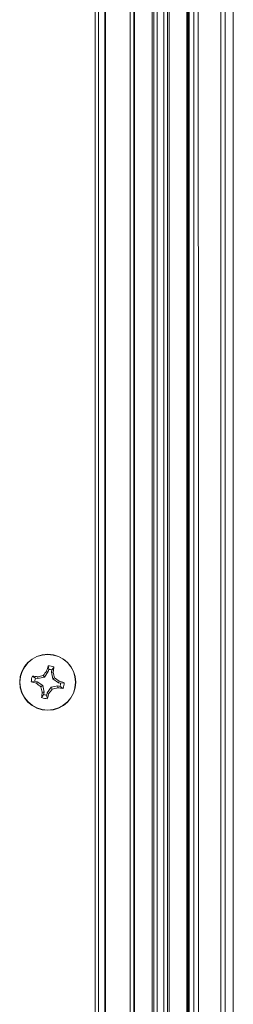
# Model space of a CAD drawing. Units: inches. Extents: x 0.3 to 10.6, y 0.4 to 8.2.
# Drawn here: x 7.9 to 8.1, y 2.6 to 3.7 of the extents above; entities that cross this region are included whole.
import ezdxf

# ---------------------------------------------------------------- set-up
doc = ezdxf.new("R2010")
doc.units = ezdxf.units.IN
doc.header["$MEASUREMENT"] = 0

msp = doc.modelspace()

# ---------------------------------------------------------------- linework, layer by layer
at = {"color": 7, "linetype": 'Continuous', "lineweight": 18}
for p, q in [((7.99062, 1.69635), (7.99062, 4.28207)), ((7.99437, 1.69635), (7.99437, 4.28207)), ((8.00187, 4.28207), (8.00187, 1.69635)), ((8.00245, 1.69635), (8.00245, 4.28207)), ((8.03058, 4.28207), (8.03058, 1.69635)), ((8.03466, 1.69635), (8.03466, 4.28207)), ((8.03513, 4.28207), (8.03513, 1.69635)), ((8.03538, 1.69635), (8.03538, 4.28207)), ((8.05538, 4.28207), (8.05538, 1.69635)), ((8.05711, 1.69635), (8.05711, 4.28207)), ((8.06112, 1.69635), (8.06112, 4.28207)), ((8.06872, 4.28207), (8.06872, 1.69635)), ((8.07273, 1.69635), (8.07273, 4.28207)), ((8.07446, 1.69635), (8.07446, 4.28207)), ((8.09446, 4.28207), (8.09446, 1.69635)), ((8.09506, 1.69635), (8.09506, 4.28207)), ((7.93823, 3.00387), (7.93753, 3.00784)), ((7.93823, 3.00387), (7.93771, 3.00133)), ((7.94121, 3.0006), (7.94174, 3.00315)), ((7.92565, 2.99338), (7.92311, 2.99391)), ((7.92565, 2.99338), (7.92566, 2.99542)), ((7.93332, 2.99486), (7.92565, 2.99338)), ((7.93332, 2.99486), (7.932, 2.99687)), ((7.93771, 3.00133), (7.93332, 2.99486)), ((7.93771, 3.00133), (7.93583, 3.00212)), ((7.94269, 2.99293), (7.94121, 3.0006)), ((7.94121, 3.0006), (7.94325, 3.00059)), ((7.94269, 2.99293), (7.9447, 2.99425)), ((7.94916, 2.98855), (7.94269, 2.99293)), ((7.92239, 2.9904), (7.91842, 2.9897)), ((7.92239, 2.9904), (7.92493, 2.98988)), ((7.92493, 2.98988), (7.92414, 2.988)), ((7.92493, 2.98988), (7.9314, 2.98549)), ((7.9314, 2.98549), (7.92939, 2.98417)), ((7.9314, 2.98549), (7.93287, 2.97782)), ((7.93638, 2.9771), (7.94076, 2.98357)), ((7.94076, 2.98357), (7.94844, 2.98504)), ((7.94076, 2.98357), (7.94209, 2.98155)), ((7.94844, 2.98504), (7.94842, 2.983)), ((7.94844, 2.98504), (7.95098, 2.98452)), ((7.94916, 2.98855), (7.94995, 2.99042)), ((7.9517, 2.98802), (7.94916, 2.98855)), ((7.9517, 2.98802), (7.95567, 2.98872)), ((7.93287, 2.97782), (7.93083, 2.97783)), ((7.93287, 2.97782), (7.93235, 2.97528)), ((7.93585, 2.97455), (7.93638, 2.9771)), ((7.93585, 2.97455), (7.93655, 2.97059)), ((7.93638, 2.9771), (7.93826, 2.9763))]:
    msp.add_line(p, q, dxfattribs=at)
for radius in [0.03175, 0.03149]:
    msp.add_circle((7.93704, 2.98921), radius, dxfattribs=at)
for centre, radius, start, end in [((8.07444, 2.96396), 0.14376, 162.2324, 164.61011), ((7.93704, 2.98921), 0.01863, 68.24983, 88.49549), ((7.93704, 2.98921), 0.0147, 71.38106, 85.36426), ((7.80042, 3.02031), 0.14419, 352.13817, 354.50892), ((7.93704, 2.98921), 0.01863, 158.24983, 178.49549), ((7.90597, 2.85287), 0.1439, 82.13583, 84.51132), ((7.93704, 2.98921), 0.0147, 161.38106, 175.36426), ((7.97053, 2.81359), 0.18728, 101.87138, 103.85971), ((8.08531, 2.88902), 0.18744, 142.88722, 144.87381), ((7.76095, 2.95562), 0.18777, 11.87329, 13.85644), ((7.83701, 2.84117), 0.18717, 52.88506, 54.87461), ((7.96232, 3.12671), 0.14387, 252.2341, 254.6101), ((8.03708, 3.13725), 0.18717, 232.88506, 234.87461), ((8.11314, 3.0228), 0.18777, 191.87329, 193.85644), ((7.78878, 3.08941), 0.18744, 322.88722, 324.87381), ((7.90356, 3.16483), 0.18728, 281.87138, 283.85971), ((7.96811, 3.12555), 0.1439, 262.13583, 264.51132), ((7.91177, 2.85171), 0.14387, 72.2341, 74.6101), ((7.93704, 2.98921), 0.0147, 341.38106, 355.36426), ((7.93704, 2.98921), 0.01863, 338.24983, 358.49549), ((8.07336, 2.95814), 0.14388, 172.13562, 174.51147), ((7.93704, 2.98921), 0.01863, 248.24983, 268.49549), ((7.93704, 2.98921), 0.0147, 251.38106, 265.36426), ((7.79965, 3.01446), 0.14376, 342.2324, 344.61011)]:
    msp.add_arc(centre, radius, start, end, dxfattribs=at)
for points in [[(8.09608, 1.7994), (8.09617, 2.62512), (8.09617, 3.45095), (8.09608, 4.27666)], [(8.09703, 4.2768), (8.09711, 3.45099), (8.09711, 2.62507), (8.09703, 1.79927)], [(8.10265, 1.79884), (8.10274, 2.62493), (8.10274, 3.45114), (8.10265, 4.27722)], [(8.10759, 4.27727), (8.10767, 3.45115), (8.10767, 2.62491), (8.10759, 1.79879)], [(8.13266, 1.79879), (8.13327, 2.62491), (8.13327, 3.45115), (8.13266, 4.27727)], [(8.13758, 4.27723), (8.13819, 3.45114), (8.13819, 2.62493), (8.13758, 1.79884)]]:
    msp.add_open_spline(points, degree=3, dxfattribs=at)
for points, knots in [([(8.14679, 4.27662), (8.14681, 4.24221), (8.14686, 4.1734), (8.14693, 4.07019), (8.14699, 3.96697), (8.14704, 3.86375), (8.14709, 3.76054), (8.14713, 3.65732), (8.14717, 3.55411), (8.1472, 3.45089), (8.14722, 3.34768), (8.14724, 3.24446), (8.14725, 3.14125), (8.14725, 3.03803), (8.14725, 2.93482), (8.14724, 2.8316), (8.14722, 2.72839), (8.1472, 2.62517), (8.14717, 2.52196), (8.14713, 2.41874), (8.14709, 2.31553), (8.14704, 2.21231), (8.14699, 2.1091), (8.14693, 2.00588), (8.14686, 1.90266), (8.14681, 1.83386), (8.14679, 1.79945)], [0, 0, 0, 0, 0.0416685, 0.0833365, 0.125004, 0.1666712, 0.208338, 0.2500046, 0.2916709, 0.333337, 0.3750029, 0.4166687, 0.4583343, 0.5, 0.5416657, 0.5833313, 0.6249971, 0.666663, 0.7083291, 0.7499954, 0.791662, 0.8333288, 0.874996, 0.9166635, 0.9583315, 1, 1, 1, 1]), ([(7.94174, 3.00315), (7.94212, 3.00373), (7.94285, 3.00485), (7.94359, 3.00597), (7.94395, 3.00652)], [0, 0, 0, 0, 0.5136882, 1, 1, 1, 1]), ([(7.92311, 2.99391), (7.92253, 2.99428), (7.9214, 2.99502), (7.92028, 2.99576), (7.91974, 2.99611)], [0, 0, 0, 0, 0.5136879, 1, 1, 1, 1]), ([(7.95098, 2.98452), (7.95156, 2.98414), (7.95269, 2.9834), (7.9538, 2.98266), (7.95435, 2.98231)], [0, 0, 0, 0, 0.5136879, 1, 1, 1, 1]), ([(7.93235, 2.97528), (7.93197, 2.9747), (7.93123, 2.97357), (7.9305, 2.97245), (7.93014, 2.97191)], [0, 0, 0, 0, 0.5136864, 1, 1, 1, 1])]:
    msp.add_open_spline(points, degree=3, knots=knots, dxfattribs=at)

doc.saveas('drawing.dxf')
